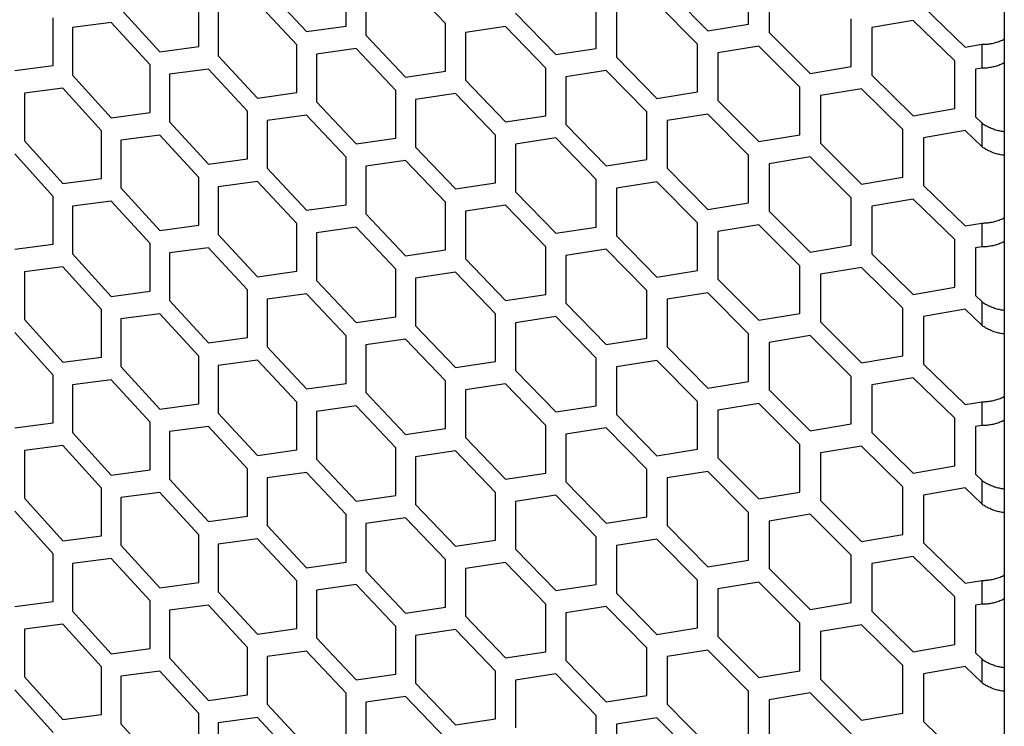
# Model space of a CAD drawing. Units: millimetres. Extents: x 16448 to 19047, y 3049 to 4868.
# Drawn here: x 18492 to 18587, y 4057 to 4125 of the extents above; entities that cross this region are included whole.
import ezdxf

# ---------------------------------------------------------------- set-up
doc = ezdxf.new("R2010")
doc.units = ezdxf.units.MM
doc.layers.add('1', color=7, linetype='Continuous')
doc.layers.add('5', color=251, linetype='Continuous')

msp = doc.modelspace()

# ---------------------------------------------------------------- linework, layer by layer
at = {"layer": '1'}
msp.add_line((18586.721, 4355.068), (18586.721, 3775.683), dxfattribs=at)
at = {"layer": '5'}
for p, q in [((18523.408, 4124.464), (18523.408, 4129.047)), ((18532.965, 4124.706), (18529.132, 4128.726)), ((18562.124, 4124.654), (18562.124, 4129.237)), ((18515.822, 4127.98), (18519.608, 4123.926)), ((18525.313, 4128.174), (18525.313, 4123.591)), ((18554.278, 4127.974), (18558.194, 4124.018)), ((18564.093, 4128.413), (18564.093, 4123.831)), ((18509.229, 4122.496), (18509.229, 4127.078)), ((18547.454, 4122.32), (18547.454, 4126.902)), ((18501.745, 4126.084), (18505.48, 4121.994)), ((18511.108, 4126.187), (18511.108, 4121.605)), ((18518.661, 4122.648), (18514.878, 4126.704)), ((18549.4, 4126.06), (18549.4, 4121.477)), ((18557.214, 4122.715), (18553.301, 4126.673)), ((18578.963, 4126.324), (18582.958, 4122.431)), ((18495.241, 4120.662), (18495.241, 4125.244)), ((18539.704, 4125.714), (18543.572, 4121.721)), ((18572.002, 4120.561), (18572.002, 4125.143)), ((18577.967, 4125.008), (18573.987, 4124.332)), ((18581.958, 4121.112), (18577.967, 4125.008)), ((18500.813, 4124.816), (18497.095, 4124.336)), ((18497.095, 4124.336), (18497.095, 4119.753)), ((18504.545, 4120.724), (18500.813, 4124.816)), ((18519.608, 4123.926), (18523.408, 4124.464)), ((18532.965, 4120.124), (18532.965, 4124.706)), ((18538.739, 4124.422), (18534.886, 4123.846)), ((18542.604, 4120.427), (18538.739, 4124.422)), ((18558.194, 4124.018), (18562.124, 4124.654)), ((18573.987, 4124.332), (18573.987, 4119.75)), ((18525.313, 4123.591), (18529.132, 4119.562)), ((18534.886, 4123.846), (18534.886, 4119.263)), ((18564.093, 4123.831), (18568.042, 4119.899)), ((18505.48, 4121.994), (18509.229, 4122.496)), ((18518.661, 4118.065), (18518.661, 4122.648)), ((18524.36, 4122.309), (18520.557, 4121.769)), ((18528.176, 4118.277), (18524.36, 4122.309)), ((18543.572, 4121.721), (18547.454, 4122.32)), ((18557.214, 4118.133), (18557.214, 4122.715)), ((18563.108, 4122.524), (18559.176, 4121.885)), ((18567.053, 4118.59), (18563.108, 4122.524)), ((18582.958, 4122.431), (18584.543, 4122.707)), ((18584.543, 4122.707), (18584.543, 4120.416)), ((18511.108, 4121.605), (18514.878, 4117.539)), ((18520.557, 4121.769), (18520.557, 4117.186)), ((18549.4, 4121.477), (18553.301, 4117.509)), ((18559.176, 4121.885), (18559.176, 4117.303)), ((18581.958, 4116.53), (18581.958, 4121.112)), ((18491.544, 4120.195), (18495.241, 4120.662)), ((18504.545, 4116.142), (18504.545, 4120.724)), ((18510.168, 4120.332), (18506.416, 4119.827)), ((18513.934, 4116.264), (18510.168, 4120.332)), ((18542.604, 4115.845), (18542.604, 4120.427)), ((18548.426, 4120.18), (18544.542, 4119.578)), ((18552.324, 4116.209), (18548.426, 4120.18)), ((18568.042, 4119.899), (18572.002, 4120.561)), ((18584.543, 4120.416), (18583.958, 4120.314)), ((18583.958, 4120.314), (18583.958, 4115.732)), ((18497.095, 4119.753), (18500.813, 4115.652)), ((18506.416, 4119.827), (18506.416, 4115.245)), ((18529.132, 4119.562), (18532.965, 4120.124)), ((18534.886, 4119.263), (18538.739, 4115.258)), ((18544.542, 4119.578), (18544.542, 4114.996)), ((18573.987, 4119.75), (18577.967, 4115.844)), ((18496.167, 4118.489), (18492.467, 4118.02)), ((18499.882, 4114.385), (18496.167, 4118.489)), ((18528.176, 4113.695), (18528.176, 4118.277)), ((18567.053, 4114.008), (18567.053, 4118.59)), ((18572.994, 4118.436), (18569.031, 4117.773)), ((18576.971, 4114.528), (18572.994, 4118.436)), ((18492.467, 4118.02), (18492.467, 4113.438)), ((18514.878, 4117.539), (18518.661, 4118.065)), ((18533.925, 4117.975), (18530.089, 4117.41)), ((18530.089, 4117.41), (18530.089, 4112.828)), ((18537.774, 4113.967), (18533.925, 4117.975)), ((18553.301, 4117.509), (18557.214, 4118.133)), ((18559.176, 4117.303), (18563.108, 4113.359)), ((18569.031, 4117.773), (18569.031, 4113.19)), ((18520.557, 4117.186), (18524.36, 4113.145)), ((18577.967, 4115.844), (18581.958, 4116.53)), ((18500.813, 4115.652), (18504.545, 4116.142)), ((18513.934, 4111.681), (18513.934, 4116.264)), ((18519.608, 4115.907), (18515.822, 4115.379)), ((18523.408, 4111.863), (18519.608, 4115.907)), ((18538.739, 4115.258), (18542.604, 4115.845)), ((18552.324, 4111.627), (18552.324, 4116.209)), ((18558.194, 4115.999), (18554.278, 4115.373)), ((18562.124, 4112.053), (18558.194, 4115.999)), ((18583.958, 4115.732), (18584.543, 4115.164)), ((18506.416, 4115.245), (18510.168, 4111.167)), ((18515.822, 4115.379), (18515.822, 4110.796)), ((18544.542, 4114.996), (18548.426, 4111.015)), ((18554.278, 4115.373), (18554.278, 4110.79)), ((18576.971, 4109.946), (18576.971, 4114.528)), ((18584.543, 4115.164), (18584.543, 4112.873)), ((18499.882, 4109.803), (18499.882, 4114.385)), ((18505.48, 4113.975), (18501.745, 4113.482)), ((18509.229, 4109.895), (18505.48, 4113.975)), ((18524.36, 4113.145), (18528.176, 4113.695)), ((18537.774, 4109.385), (18537.774, 4113.967)), ((18543.572, 4113.702), (18539.704, 4113.112)), ((18547.454, 4109.718), (18543.572, 4113.702)), ((18563.108, 4113.359), (18567.053, 4114.008)), ((18582.958, 4114.412), (18578.963, 4113.723)), ((18578.963, 4113.723), (18578.963, 4109.141)), ((18584.543, 4112.873), (18582.958, 4114.412)), ((18492.467, 4113.438), (18496.167, 4109.324)), ((18501.745, 4113.482), (18501.745, 4108.9)), ((18530.089, 4112.828), (18533.925, 4108.81)), ((18539.704, 4113.112), (18539.704, 4108.53)), ((18569.031, 4113.19), (18572.994, 4109.272)), ((18495.241, 4108.061), (18491.544, 4112.176)), ((18510.168, 4111.167), (18513.934, 4111.681)), ((18523.408, 4107.281), (18523.408, 4111.863)), ((18548.426, 4111.015), (18552.324, 4111.627)), ((18562.124, 4107.471), (18562.124, 4112.053)), ((18568.042, 4111.88), (18564.093, 4111.229)), ((18572.002, 4107.959), (18568.042, 4111.88)), ((18515.822, 4110.796), (18519.608, 4106.743)), ((18529.132, 4111.543), (18525.313, 4110.99)), ((18525.313, 4110.99), (18525.313, 4106.408)), ((18532.965, 4107.523), (18529.132, 4111.543)), ((18554.278, 4110.79), (18558.194, 4106.834)), ((18564.093, 4111.229), (18564.093, 4106.647)), ((18496.167, 4109.324), (18499.882, 4109.803)), ((18509.229, 4105.312), (18509.229, 4109.895)), ((18547.454, 4105.136), (18547.454, 4109.718)), ((18572.994, 4109.272), (18576.971, 4109.946)), ((18501.745, 4108.9), (18505.48, 4104.81)), ((18514.878, 4109.52), (18511.108, 4109.004)), ((18511.108, 4109.004), (18511.108, 4104.422)), ((18518.661, 4105.464), (18514.878, 4109.52)), ((18533.925, 4108.81), (18537.774, 4109.385)), ((18553.301, 4109.49), (18549.4, 4108.876)), ((18549.4, 4108.876), (18549.4, 4104.294)), ((18557.214, 4105.531), (18553.301, 4109.49)), ((18578.963, 4109.141), (18582.958, 4105.248)), ((18495.241, 4103.478), (18495.241, 4108.061)), ((18539.704, 4108.53), (18543.572, 4104.537)), ((18572.002, 4103.377), (18572.002, 4107.959)), ((18577.967, 4107.825), (18573.987, 4107.148)), ((18581.958, 4103.929), (18577.967, 4107.825)), ((18500.813, 4107.633), (18497.095, 4107.152)), ((18497.095, 4107.152), (18497.095, 4102.57)), ((18504.545, 4103.541), (18500.813, 4107.633)), ((18519.608, 4106.743), (18523.408, 4107.281)), ((18532.965, 4102.94), (18532.965, 4107.523)), ((18538.739, 4107.239), (18534.886, 4106.662)), ((18542.604, 4103.243), (18538.739, 4107.239)), ((18558.194, 4106.834), (18562.124, 4107.471)), ((18573.987, 4107.148), (18573.987, 4102.566)), ((18525.313, 4106.408), (18529.132, 4102.378)), ((18534.886, 4106.662), (18534.886, 4102.08)), ((18564.093, 4106.647), (18568.042, 4102.716)), ((18505.48, 4104.81), (18509.229, 4105.312)), ((18518.661, 4100.882), (18518.661, 4105.464)), ((18524.36, 4105.126), (18520.557, 4104.585)), ((18528.176, 4101.093), (18524.36, 4105.126)), ((18543.572, 4104.537), (18547.454, 4105.136)), ((18557.214, 4100.949), (18557.214, 4105.531)), ((18563.108, 4105.34), (18559.176, 4104.701)), ((18567.053, 4101.406), (18563.108, 4105.34)), ((18582.958, 4105.248), (18584.543, 4105.523)), ((18584.543, 4105.523), (18584.543, 4103.232)), ((18511.108, 4104.422), (18514.878, 4100.356)), ((18520.557, 4104.585), (18520.557, 4100.003)), ((18549.4, 4104.294), (18553.301, 4100.325)), ((18559.176, 4104.701), (18559.176, 4100.119)), ((18491.544, 4103.012), (18495.241, 4103.478)), ((18504.545, 4098.958), (18504.545, 4103.541)), ((18510.168, 4103.148), (18506.416, 4102.644)), ((18513.934, 4099.08), (18510.168, 4103.148)), ((18542.604, 4098.661), (18542.604, 4103.243)), ((18568.042, 4102.716), (18572.002, 4103.377)), ((18581.958, 4099.346), (18581.958, 4103.929)), ((18584.543, 4103.232), (18583.958, 4103.13)), ((18583.958, 4103.13), (18583.958, 4098.548)), ((18497.095, 4102.57), (18500.813, 4098.468)), ((18506.416, 4102.644), (18506.416, 4098.062)), ((18529.132, 4102.378), (18532.965, 4102.94)), ((18548.426, 4102.996), (18544.542, 4102.395)), ((18544.542, 4102.395), (18544.542, 4097.812)), ((18552.324, 4099.025), (18548.426, 4102.996)), ((18573.987, 4102.566), (18577.967, 4098.66)), ((18496.167, 4101.305), (18492.467, 4100.836)), ((18499.882, 4097.201), (18496.167, 4101.305)), ((18534.886, 4102.08), (18538.739, 4098.074)), ((18567.053, 4096.824), (18567.053, 4101.406)), ((18572.994, 4101.253), (18569.031, 4100.589)), ((18576.971, 4097.344), (18572.994, 4101.253)), ((18492.467, 4100.836), (18492.467, 4096.254)), ((18514.878, 4100.356), (18518.661, 4100.882)), ((18528.176, 4096.511), (18528.176, 4101.093)), ((18533.925, 4100.791), (18530.089, 4100.227)), ((18537.774, 4096.783), (18533.925, 4100.791)), ((18553.301, 4100.325), (18557.214, 4100.949)), ((18569.031, 4100.589), (18569.031, 4096.007)), ((18520.557, 4100.003), (18524.36, 4095.961)), ((18530.089, 4100.227), (18530.089, 4095.644)), ((18559.176, 4100.119), (18563.108, 4096.175)), ((18577.967, 4098.66), (18581.958, 4099.346)), ((18500.813, 4098.468), (18504.545, 4098.958)), ((18513.934, 4094.498), (18513.934, 4099.08)), ((18519.608, 4098.724), (18515.822, 4098.195)), ((18523.408, 4094.679), (18519.608, 4098.724)), ((18538.739, 4098.074), (18542.604, 4098.661)), ((18552.324, 4094.443), (18552.324, 4099.025)), ((18558.194, 4098.815), (18554.278, 4098.189)), ((18562.124, 4094.869), (18558.194, 4098.815)), ((18583.958, 4098.548), (18584.543, 4097.98)), ((18506.416, 4098.062), (18510.168, 4093.984)), ((18515.822, 4098.195), (18515.822, 4093.613)), ((18544.542, 4097.812), (18548.426, 4093.832)), ((18554.278, 4098.189), (18554.278, 4093.607)), ((18584.543, 4097.98), (18584.543, 4095.689)), ((18499.882, 4092.619), (18499.882, 4097.201)), ((18505.48, 4096.791), (18501.745, 4096.299)), ((18509.229, 4092.711), (18505.48, 4096.791)), ((18524.36, 4095.961), (18528.176, 4096.511)), ((18537.774, 4092.201), (18537.774, 4096.783)), ((18543.572, 4096.518), (18539.704, 4095.929)), ((18547.454, 4092.535), (18543.572, 4096.518)), ((18563.108, 4096.175), (18567.053, 4096.824)), ((18576.971, 4092.762), (18576.971, 4097.344)), ((18582.958, 4097.229), (18578.963, 4096.539)), ((18578.963, 4096.539), (18578.963, 4091.957)), ((18584.543, 4095.689), (18582.958, 4097.229)), ((18492.467, 4096.254), (18496.167, 4092.141)), ((18501.745, 4096.299), (18501.745, 4091.716)), ((18530.089, 4095.644), (18533.925, 4091.627)), ((18539.704, 4095.929), (18539.704, 4091.347)), ((18569.031, 4096.007), (18572.994, 4092.088)), ((18495.241, 4090.877), (18491.544, 4094.993)), ((18523.408, 4090.097), (18523.408, 4094.679)), ((18562.124, 4090.287), (18562.124, 4094.869)), ((18568.042, 4094.697), (18564.093, 4094.046)), ((18572.002, 4090.776), (18568.042, 4094.697)), ((18510.168, 4093.984), (18513.934, 4094.498)), ((18515.822, 4093.613), (18519.608, 4089.559)), ((18529.132, 4094.359), (18525.313, 4093.806)), ((18525.313, 4093.806), (18525.313, 4089.224)), ((18532.965, 4090.339), (18529.132, 4094.359)), ((18548.426, 4093.832), (18552.324, 4094.443)), ((18554.278, 4093.607), (18558.194, 4089.651)), ((18564.093, 4094.046), (18564.093, 4089.463)), ((18509.229, 4088.129), (18509.229, 4092.711)), ((18572.994, 4092.088), (18576.971, 4092.762)), ((18496.167, 4092.141), (18499.882, 4092.619)), ((18501.745, 4091.716), (18505.48, 4087.627)), ((18514.878, 4092.337), (18511.108, 4091.82)), ((18511.108, 4091.82), (18511.108, 4087.238)), ((18518.661, 4088.28), (18514.878, 4092.337)), ((18533.925, 4091.627), (18537.774, 4092.201)), ((18547.454, 4087.952), (18547.454, 4092.535)), ((18553.301, 4092.306), (18549.4, 4091.692)), ((18557.214, 4088.348), (18553.301, 4092.306)), ((18578.963, 4091.957), (18582.958, 4088.064)), ((18495.241, 4086.295), (18495.241, 4090.877)), ((18539.704, 4091.347), (18543.572, 4087.353)), ((18549.4, 4091.692), (18549.4, 4087.11)), ((18572.002, 4086.193), (18572.002, 4090.776)), ((18500.813, 4090.449), (18497.095, 4089.968)), ((18497.095, 4089.968), (18497.095, 4085.386)), ((18504.545, 4086.357), (18500.813, 4090.449)), ((18519.608, 4089.559), (18523.408, 4090.097)), ((18532.965, 4085.757), (18532.965, 4090.339)), ((18538.739, 4090.055), (18534.886, 4089.478)), ((18542.604, 4086.06), (18538.739, 4090.055)), ((18558.194, 4089.651), (18562.124, 4090.287)), ((18577.967, 4090.641), (18573.987, 4089.965)), ((18573.987, 4089.965), (18573.987, 4085.382)), ((18581.958, 4086.745), (18577.967, 4090.641)), ((18525.313, 4089.224), (18529.132, 4085.194)), ((18534.886, 4089.478), (18534.886, 4084.896)), ((18564.093, 4089.463), (18568.042, 4085.532)), ((18505.48, 4087.627), (18509.229, 4088.129)), ((18518.661, 4083.698), (18518.661, 4088.28)), ((18524.36, 4087.942), (18520.557, 4087.401)), ((18528.176, 4083.91), (18524.36, 4087.942)), ((18543.572, 4087.353), (18547.454, 4087.952)), ((18557.214, 4083.765), (18557.214, 4088.348)), ((18563.108, 4088.156), (18559.176, 4087.518)), ((18567.053, 4084.223), (18563.108, 4088.156)), ((18582.958, 4088.064), (18584.543, 4088.34)), ((18584.543, 4088.34), (18584.543, 4086.049)), ((18511.108, 4087.238), (18514.878, 4083.172)), ((18520.557, 4087.401), (18520.557, 4082.819)), ((18549.4, 4087.11), (18553.301, 4083.142)), ((18559.176, 4087.518), (18559.176, 4082.935)), ((18491.544, 4085.828), (18495.241, 4086.295)), ((18504.545, 4081.775), (18504.545, 4086.357)), ((18542.604, 4081.477), (18542.604, 4086.06)), ((18568.042, 4085.532), (18572.002, 4086.193)), ((18581.958, 4082.163), (18581.958, 4086.745)), ((18584.543, 4086.049), (18583.958, 4085.947)), ((18497.095, 4085.386), (18500.813, 4081.285)), ((18510.168, 4085.965), (18506.416, 4085.46)), ((18506.416, 4085.46), (18506.416, 4080.878)), ((18513.934, 4081.896), (18510.168, 4085.965)), ((18529.132, 4085.194), (18532.965, 4085.757)), ((18548.426, 4085.813), (18544.542, 4085.211)), ((18544.542, 4085.211), (18544.542, 4080.629)), ((18552.324, 4081.842), (18548.426, 4085.813)), ((18573.987, 4085.382), (18577.967, 4081.476)), ((18583.958, 4085.947), (18583.958, 4081.364)), ((18534.886, 4084.896), (18538.739, 4080.891)), ((18567.053, 4079.641), (18567.053, 4084.223)), ((18496.167, 4084.122), (18492.467, 4083.653)), ((18492.467, 4083.653), (18492.467, 4079.07)), ((18499.882, 4080.018), (18496.167, 4084.122)), ((18514.878, 4083.172), (18518.661, 4083.698)), ((18528.176, 4079.328), (18528.176, 4083.91)), ((18533.925, 4083.608), (18530.089, 4083.043)), ((18537.774, 4079.6), (18533.925, 4083.608)), ((18553.301, 4083.142), (18557.214, 4083.765)), ((18572.994, 4084.069), (18569.031, 4083.405)), ((18569.031, 4083.405), (18569.031, 4078.823)), ((18576.971, 4080.161), (18572.994, 4084.069)), ((18520.557, 4082.819), (18524.36, 4078.777)), ((18530.089, 4083.043), (18530.089, 4078.461)), ((18559.176, 4082.935), (18563.108, 4078.992)), ((18500.813, 4081.285), (18504.545, 4081.775)), ((18513.934, 4077.314), (18513.934, 4081.896)), ((18519.608, 4081.54), (18515.822, 4081.012)), ((18523.408, 4077.496), (18519.608, 4081.54)), ((18538.739, 4080.891), (18542.604, 4081.477)), ((18552.324, 4077.259), (18552.324, 4081.842)), ((18558.194, 4081.632), (18554.278, 4081.005)), ((18562.124, 4077.686), (18558.194, 4081.632)), ((18577.967, 4081.476), (18581.958, 4082.163)), ((18583.958, 4081.364), (18584.543, 4080.797)), ((18506.416, 4080.878), (18510.168, 4076.8)), ((18515.822, 4081.012), (18515.822, 4076.429)), ((18544.542, 4080.629), (18548.426, 4076.648)), ((18554.278, 4081.005), (18554.278, 4076.423)), ((18584.543, 4080.797), (18584.543, 4078.506)), ((18499.882, 4075.436), (18499.882, 4080.018)), ((18505.48, 4079.608), (18501.745, 4079.115)), ((18509.229, 4075.528), (18505.48, 4079.608)), ((18537.774, 4075.018), (18537.774, 4079.6)), ((18563.108, 4078.992), (18567.053, 4079.641)), ((18576.971, 4075.578), (18576.971, 4080.161)), ((18582.958, 4080.045), (18578.963, 4079.356)), ((18584.543, 4078.506), (18582.958, 4080.045)), ((18492.467, 4079.07), (18496.167, 4074.957)), ((18501.745, 4079.115), (18501.745, 4074.533)), ((18524.36, 4078.777), (18528.176, 4079.328)), ((18530.089, 4078.461), (18533.925, 4074.443)), ((18543.572, 4079.334), (18539.704, 4078.745)), ((18539.704, 4078.745), (18539.704, 4074.163)), ((18547.454, 4075.351), (18543.572, 4079.334)), ((18569.031, 4078.823), (18572.994, 4074.905)), ((18578.963, 4079.356), (18578.963, 4074.774)), ((18495.241, 4073.693), (18491.544, 4077.809)), ((18562.124, 4073.103), (18562.124, 4077.686)), ((18568.042, 4077.513), (18564.093, 4076.862)), ((18572.002, 4073.592), (18568.042, 4077.513)), ((18510.168, 4076.8), (18513.934, 4077.314)), ((18523.408, 4072.913), (18523.408, 4077.496)), ((18529.132, 4077.175), (18525.313, 4076.623)), ((18525.313, 4076.623), (18525.313, 4072.041)), ((18532.965, 4073.155), (18529.132, 4077.175)), ((18548.426, 4076.648), (18552.324, 4077.259)), ((18564.093, 4076.862), (18564.093, 4072.28)), ((18515.822, 4076.429), (18519.608, 4072.375)), ((18554.278, 4076.423), (18558.194, 4072.467)), ((18496.167, 4074.957), (18499.882, 4075.436)), ((18509.229, 4070.945), (18509.229, 4075.528)), ((18514.878, 4075.153), (18511.108, 4074.637)), ((18518.661, 4071.097), (18514.878, 4075.153)), ((18533.925, 4074.443), (18537.774, 4075.018)), ((18547.454, 4070.769), (18547.454, 4075.351)), ((18553.301, 4075.123), (18549.4, 4074.509)), ((18557.214, 4071.164), (18553.301, 4075.123)), ((18572.994, 4074.905), (18576.971, 4075.578)), ((18578.963, 4074.774), (18582.958, 4070.88)), ((18501.745, 4074.533), (18505.48, 4070.443)), ((18511.108, 4074.637), (18511.108, 4070.054)), ((18539.704, 4074.163), (18543.572, 4070.17)), ((18549.4, 4074.509), (18549.4, 4069.926)), ((18495.241, 4069.111), (18495.241, 4073.693)), ((18500.813, 4073.266), (18497.095, 4072.785)), ((18497.095, 4072.785), (18497.095, 4068.202)), ((18504.545, 4069.173), (18500.813, 4073.266)), ((18519.608, 4072.375), (18523.408, 4072.913)), ((18532.965, 4068.573), (18532.965, 4073.155)), ((18538.739, 4072.872), (18534.886, 4072.295)), ((18542.604, 4068.876), (18538.739, 4072.872)), ((18558.194, 4072.467), (18562.124, 4073.103)), ((18572.002, 4069.01), (18572.002, 4073.592)), ((18577.967, 4073.457), (18573.987, 4072.781)), ((18573.987, 4072.781), (18573.987, 4068.199)), ((18581.958, 4069.562), (18577.967, 4073.457)), ((18525.313, 4072.041), (18529.132, 4068.011)), ((18534.886, 4072.295), (18534.886, 4067.712)), ((18564.093, 4072.28), (18568.042, 4068.349)), ((18505.48, 4070.443), (18509.229, 4070.945)), ((18518.661, 4066.514), (18518.661, 4071.097)), ((18557.214, 4066.582), (18557.214, 4071.164)), ((18563.108, 4070.973), (18559.176, 4070.334)), ((18567.053, 4067.039), (18563.108, 4070.973)), ((18582.958, 4070.88), (18584.543, 4071.156)), ((18584.543, 4071.156), (18584.543, 4068.865)), ((18511.108, 4070.054), (18514.878, 4065.988)), ((18524.36, 4070.758), (18520.557, 4070.218)), ((18520.557, 4070.218), (18520.557, 4065.636)), ((18528.176, 4066.726), (18524.36, 4070.758)), ((18543.572, 4070.17), (18547.454, 4070.769)), ((18549.4, 4069.926), (18553.301, 4065.958)), ((18559.176, 4070.334), (18559.176, 4065.752)), ((18491.544, 4068.644), (18495.241, 4069.111)), ((18504.545, 4064.591), (18504.545, 4069.173)), ((18568.042, 4068.349), (18572.002, 4069.01)), ((18581.958, 4064.979), (18581.958, 4069.562)), ((18497.095, 4068.202), (18500.813, 4064.101)), ((18510.168, 4068.781), (18506.416, 4068.277)), ((18506.416, 4068.277), (18506.416, 4063.694)), ((18513.934, 4064.713), (18510.168, 4068.781)), ((18529.132, 4068.011), (18532.965, 4068.573)), ((18542.604, 4064.294), (18542.604, 4068.876)), ((18548.426, 4068.629), (18544.542, 4068.027)), ((18552.324, 4064.658), (18548.426, 4068.629)), ((18573.987, 4068.199), (18577.967, 4064.293)), ((18584.543, 4068.865), (18583.958, 4068.763)), ((18583.958, 4068.763), (18583.958, 4064.181)), ((18534.886, 4067.712), (18538.739, 4063.707)), ((18544.542, 4068.027), (18544.542, 4063.445)), ((18496.167, 4066.938), (18492.467, 4066.469)), ((18492.467, 4066.469), (18492.467, 4061.887)), ((18499.882, 4062.834), (18496.167, 4066.938)), ((18514.878, 4065.988), (18518.661, 4066.514)), ((18528.176, 4062.144), (18528.176, 4066.726)), ((18533.925, 4066.424), (18530.089, 4065.859)), ((18537.774, 4062.416), (18533.925, 4066.424)), ((18553.301, 4065.958), (18557.214, 4066.582)), ((18567.053, 4062.457), (18567.053, 4067.039)), ((18572.994, 4066.886), (18569.031, 4066.222)), ((18569.031, 4066.222), (18569.031, 4061.639)), ((18576.971, 4062.977), (18572.994, 4066.886)), ((18520.557, 4065.636), (18524.36, 4061.594)), ((18530.089, 4065.859), (18530.089, 4061.277)), ((18559.176, 4065.752), (18563.108, 4061.808)), ((18500.813, 4064.101), (18504.545, 4064.591)), ((18513.934, 4060.131), (18513.934, 4064.713)), ((18519.608, 4064.356), (18515.822, 4063.828)), ((18523.408, 4060.312), (18519.608, 4064.356)), ((18538.739, 4063.707), (18542.604, 4064.294)), ((18552.324, 4060.076), (18552.324, 4064.658)), ((18558.194, 4064.448), (18554.278, 4063.822)), ((18562.124, 4060.502), (18558.194, 4064.448)), ((18577.967, 4064.293), (18581.958, 4064.979)), ((18506.416, 4063.694), (18510.168, 4059.616)), ((18515.822, 4063.828), (18515.822, 4059.246)), ((18544.542, 4063.445), (18548.426, 4059.464)), ((18554.278, 4063.822), (18554.278, 4059.24)), ((18583.958, 4064.181), (18584.543, 4063.613)), ((18584.543, 4063.613), (18584.543, 4061.322)), ((18499.882, 4058.252), (18499.882, 4062.834)), ((18505.48, 4062.424), (18501.745, 4061.931)), ((18509.229, 4058.344), (18505.48, 4062.424)), ((18537.774, 4057.834), (18537.774, 4062.416)), ((18563.108, 4061.808), (18567.053, 4062.457)), ((18576.971, 4058.395), (18576.971, 4062.977)), ((18582.958, 4062.861), (18578.963, 4062.172)), ((18584.543, 4061.322), (18582.958, 4062.861)), ((18492.467, 4061.887), (18496.167, 4057.774)), ((18501.745, 4061.931), (18501.745, 4057.349)), ((18524.36, 4061.594), (18528.176, 4062.144)), ((18543.572, 4062.151), (18539.704, 4061.562)), ((18539.704, 4061.562), (18539.704, 4056.979)), ((18547.454, 4058.167), (18543.572, 4062.151)), ((18569.031, 4061.639), (18572.994, 4057.721)), ((18578.963, 4062.172), (18578.963, 4057.59)), ((18495.241, 4056.51), (18491.544, 4060.625)), ((18530.089, 4061.277), (18533.925, 4057.259)), ((18562.124, 4055.92), (18562.124, 4060.502)), ((18510.168, 4059.616), (18513.934, 4060.131)), ((18523.408, 4055.73), (18523.408, 4060.312)), ((18529.132, 4059.992), (18525.313, 4059.439)), ((18532.965, 4055.972), (18529.132, 4059.992)), ((18548.426, 4059.464), (18552.324, 4060.076)), ((18568.042, 4060.33), (18564.093, 4059.678)), ((18564.093, 4059.678), (18564.093, 4055.096)), ((18572.002, 4056.408), (18568.042, 4060.33)), ((18515.822, 4059.246), (18519.608, 4055.192)), ((18525.313, 4059.439), (18525.313, 4054.857)), ((18554.278, 4059.24), (18558.194, 4055.284)), ((18496.167, 4057.774), (18499.882, 4058.252)), ((18509.229, 4053.762), (18509.229, 4058.344)), ((18514.878, 4057.969), (18511.108, 4057.453)), ((18518.661, 4053.913), (18514.878, 4057.969)), ((18533.925, 4057.259), (18537.774, 4057.834)), ((18547.454, 4053.585), (18547.454, 4058.167)), ((18553.301, 4057.939), (18549.4, 4057.325)), ((18557.214, 4053.98), (18553.301, 4057.939)), ((18572.994, 4057.721), (18576.971, 4058.395)), ((18501.745, 4057.349), (18505.48, 4053.259)), ((18511.108, 4057.453), (18511.108, 4052.871)), ((18549.4, 4057.325), (18549.4, 4052.743)), ((18578.963, 4057.59), (18582.958, 4053.697))]:
    msp.add_line(p, q, dxfattribs=at)
for points, knots in [([(18584.543, 4122.707), (18584.668, 4122.706), (18584.921, 4122.703), (18585.341, 4122.753), (18585.778, 4122.843), (18586.212, 4122.982), (18586.533, 4123.107), (18586.693, 4123.198), (18586.721, 4123.214)], [0, 0, 0, 0, 0.191861, 0.389509, 0.577817, 0.771585, 0.95989, 1, 1, 1, 1]), ([(18586.721, 4120.924), (18586.65, 4120.887), (18586.441, 4120.776), (18586.074, 4120.641), (18585.635, 4120.518), (18585.229, 4120.446), (18584.859, 4120.411), (18584.649, 4120.414), (18584.543, 4120.416)], [0, 0, 0, 0, 0.099452, 0.293135, 0.481357, 0.675037, 0.83584, 1, 1, 1, 1]), ([(18584.543, 4115.164), (18584.668, 4115.077), (18584.921, 4114.9), (18585.341, 4114.69), (18585.778, 4114.521), (18586.212, 4114.404), (18586.533, 4114.34), (18586.693, 4114.328), (18586.721, 4114.326)], [0, 0, 0, 0, 0.191861, 0.389509, 0.577817, 0.771585, 0.95989, 1, 1, 1, 1]), ([(18586.721, 4112.036), (18586.65, 4112.043), (18586.441, 4112.064), (18586.074, 4112.145), (18585.635, 4112.279), (18585.229, 4112.451), (18584.859, 4112.649), (18584.649, 4112.798), (18584.543, 4112.873)], [0, 0, 0, 0, 0.099452, 0.293135, 0.481357, 0.675037, 0.83584, 1, 1, 1, 1]), ([(18584.543, 4105.523), (18584.668, 4105.522), (18584.921, 4105.52), (18585.341, 4105.569), (18585.778, 4105.66), (18586.212, 4105.798), (18586.533, 4105.924), (18586.693, 4106.014), (18586.721, 4106.03)], [0, 0, 0, 0, 0.191861, 0.389509, 0.577817, 0.771585, 0.95989, 1, 1, 1, 1]), ([(18586.721, 4103.741), (18586.65, 4103.703), (18586.441, 4103.592), (18586.074, 4103.458), (18585.635, 4103.334), (18585.229, 4103.262), (18584.859, 4103.228), (18584.649, 4103.231), (18584.543, 4103.232)], [0, 0, 0, 0, 0.099452, 0.293135, 0.481357, 0.675037, 0.83584, 1, 1, 1, 1]), ([(18584.543, 4097.98), (18584.668, 4097.893), (18584.921, 4097.716), (18585.341, 4097.506), (18585.778, 4097.337), (18586.212, 4097.22), (18586.533, 4097.156), (18586.693, 4097.144), (18586.721, 4097.142)], [0, 0, 0, 0, 0.191861, 0.389509, 0.577817, 0.771585, 0.95989, 1, 1, 1, 1]), ([(18586.721, 4094.853), (18586.65, 4094.86), (18586.441, 4094.88), (18586.074, 4094.961), (18585.635, 4095.096), (18585.229, 4095.268), (18584.859, 4095.466), (18584.649, 4095.614), (18584.543, 4095.689)], [0, 0, 0, 0, 0.099452, 0.293135, 0.481357, 0.675037, 0.83584, 1, 1, 1, 1]), ([(18584.543, 4088.34), (18584.668, 4088.338), (18584.921, 4088.336), (18585.341, 4088.385), (18585.778, 4088.476), (18586.212, 4088.615), (18586.533, 4088.74), (18586.693, 4088.83), (18586.721, 4088.846)], [0, 0, 0, 0, 0.191861, 0.389509, 0.577817, 0.771585, 0.95989, 1, 1, 1, 1]), ([(18586.721, 4086.557), (18586.65, 4086.52), (18586.441, 4086.409), (18586.074, 4086.274), (18585.635, 4086.15), (18585.229, 4086.079), (18584.859, 4086.044), (18584.649, 4086.047), (18584.543, 4086.049)], [0, 0, 0, 0, 0.099452, 0.293135, 0.481357, 0.675037, 0.83584, 1, 1, 1, 1]), ([(18584.543, 4080.797), (18584.668, 4080.71), (18584.921, 4080.533), (18585.341, 4080.323), (18585.778, 4080.154), (18586.212, 4080.036), (18586.533, 4079.973), (18586.693, 4079.961), (18586.721, 4079.959)], [0, 0, 0, 0, 0.191861, 0.389509, 0.577817, 0.771585, 0.95989, 1, 1, 1, 1]), ([(18586.721, 4077.669), (18586.65, 4077.676), (18586.441, 4077.697), (18586.074, 4077.778), (18585.635, 4077.912), (18585.229, 4078.084), (18584.859, 4078.282), (18584.649, 4078.431), (18584.543, 4078.506)], [0, 0, 0, 0, 0.099452, 0.293135, 0.481357, 0.675037, 0.83584, 1, 1, 1, 1]), ([(18584.543, 4071.156), (18584.668, 4071.155), (18584.921, 4071.152), (18585.341, 4071.202), (18585.778, 4071.292), (18586.212, 4071.431), (18586.533, 4071.556), (18586.693, 4071.647), (18586.721, 4071.663)], [0, 0, 0, 0, 0.191861, 0.389509, 0.577817, 0.771585, 0.95989, 1, 1, 1, 1]), ([(18586.721, 4069.374), (18586.65, 4069.336), (18586.441, 4069.225), (18586.074, 4069.09), (18585.635, 4068.967), (18585.229, 4068.895), (18584.859, 4068.861), (18584.649, 4068.863), (18584.543, 4068.865)], [0, 0, 0, 0, 0.099452, 0.293135, 0.481357, 0.675037, 0.83584, 1, 1, 1, 1]), ([(18584.543, 4063.613), (18584.668, 4063.526), (18584.921, 4063.349), (18585.341, 4063.139), (18585.778, 4062.97), (18586.212, 4062.853), (18586.533, 4062.789), (18586.693, 4062.777), (18586.721, 4062.775)], [0, 0, 0, 0, 0.191861, 0.389509, 0.577817, 0.771585, 0.95989, 1, 1, 1, 1]), ([(18586.721, 4060.485), (18586.65, 4060.492), (18586.441, 4060.513), (18586.074, 4060.594), (18585.635, 4060.728), (18585.229, 4060.9), (18584.859, 4061.098), (18584.649, 4061.247), (18584.543, 4061.322)], [0, 0, 0, 0, 0.099452, 0.293135, 0.481357, 0.675037, 0.83584, 1, 1, 1, 1])]:
    msp.add_open_spline(points, degree=3, knots=knots, dxfattribs=at)

doc.saveas('drawing.dxf')
